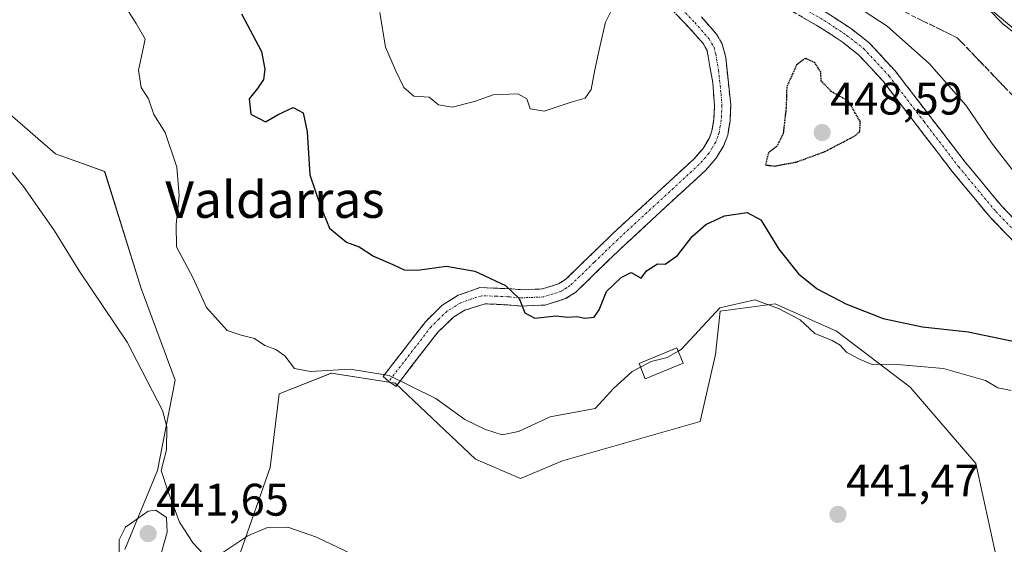
# Model space of a CAD drawing. Units: metres. Extents: x 631896 to 635367, y 4699607 to 4701986.
# Drawn here: x 633559 to 633775, y 4701389 to 4701504 of the extents above; entities that cross this region are included whole.
import ezdxf
from ezdxf.enums import TextEntityAlignment as Align

# ---------------------------------------------------------------- set-up
doc = ezdxf.new("R2010")
doc.units = ezdxf.units.M
doc.header["$MEASUREMENT"] = 0
for name, pattern in [('TRAZO_Y_PUNTO', [1, 0.5, -0.25, 0, -0.25]), ('TRAZOS2', [0.375, 0.25, -0.125]), ('TRAZOSX2', [1.5, 1, -0.5])]:
    doc.linetypes.add(name, pattern=pattern)
for name, color, linetype, lineweight in [('Camino', 19, 'TRAZOSX2', 0), ('Camino Cxs', 19, 'Continuous', 0), ('Camino eje', 19, 'TRAZO_Y_PUNTO', 0), ('Carátula', 7, 'Continuous', 5), ('Cultivos herbáceos CxS', 92, 'Continuous', 0), ('Curva de nivel maestra', 36, 'Continuous', 30), ('Curva de nivel maestra depresión', 36, 'TRAZOS2', 30), ('Curva de nivel normal', 36, 'Continuous', 0), ('Edificación', 1, 'Continuous', 13), ('Edificación Cxs', 1, 'Continuous', 13), ('Matorral CxS', 135, 'Continuous', 0), ('Punto de cota en terreno', 7, 'Continuous', 0), ('Rótulo de punto de cota en terreno', 19, 'Continuous', 0), ('Suelo desnudo CxS', 43, 'Continuous', 0), ('Talud superficial', 39, 'TRAZOSX2', 0), ('Texto cartográfico', 19, 'Continuous', 0)]:
    doc.layers.add(name, color=color, linetype=linetype, lineweight=lineweight)
doc.styles.add('Arial', font='txt', dxfattribs={"height": 0.2})

# ---------------------------------------------------------------- blocks, each defined once
blk = doc.blocks.new('*U153')
at = {"layer": 'Cultivos herbáceos CxS', "color": 92, "linetype": 'Continuous', "lineweight": 0}
for points in [[(633408.8147, 4701606.2583, 444.4579), (633434.7295, 4701593.1021, 444.1928), (633449.0417, 4701593.8759, 444.5326), (633480.9921, 4701600.1765, 446.3881), (633497.5833, 4701602.3593, 446.445), (633508.0163, 4701607.1013, 447.1025), (633515.6033, 4701607.1011, 447.265), (633524.1395, 4701607.1009, 447.5403), (633530.1895, 4701609.7807, 448.0367), (633531.5467, 4701610.3819, 448.1527), (633544.2937, 4701608.8087, 448.5049), (633555.1027, 4701608.4545, 449.2583), (633564.7257, 4701604.8945, 450.3886), (633571.5591, 4701576.7515, 449.5834), (633556.5711, 4701577.6227, 448.4927), (633546.1279, 4701578.3967, 446.7464), (633550.3815, 4701504.4879, 441.2004), (633553.2433, 4701485.8509, 440.6887), (633566.6261, 4701474.3057, 440.9039), (633577.4571, 4701470.4355, 441.4428), (633585.4515, 4701444.7795, 441.6179), (633592.9683, 4701424.6555, 441.1491), (633589.0409, 4701404.8685, 440.2913), (633581.8735, 4701387.5367, 440.6736)], [(633607.3005, 4701386.9285, 439.4398), (633613.7999, 4701405.5123, 441.9437), (633615.7483, 4701421.6793, 443.4431), (633627.2333, 4701426.1821, 444.2426), (633641.2775, 4701424.0009, 444.3474), (633658.8583, 4701407.3197, 442.1045), (633668.7403, 4701403.1045, 441.7224), (633678.0233, 4701406.9747, 441.8019), (633708.1939, 4701415.5893, 442.6667), (633711.6191, 4701430.2831, 443.6025), (633712.6381, 4701439.8341, 444.4529), (633724.6673, 4701441.4169, 444.9466), (633738.1663, 4701435.4189, 445.8359), (633754.3711, 4701423.1407, 443.6031), (633768.7879, 4701406.3705, 442.9607), (633773.8485, 4701383.0075, 440.5963)]]:
    blk.add_polyline3d(points, dxfattribs=at)
blk = doc.blocks.new('*U189')
at = {"layer": 'Curva de nivel normal', "color": 36, "linetype": 'Continuous', "lineweight": 0}
blk.add_polyline3d([(633581.28, 4701507.76, 445), (633584.41, 4701502.9, 445), (633586.32, 4701499.48, 445), (633584.9, 4701492.69, 445), (633585.5, 4701488.85, 445), (633587.11, 4701486.36, 445), (633588.26, 4701482.94, 445), (633590.73, 4701479.01, 445), (633593.29, 4701471.4, 445), (633593.8, 4701465.11, 445), (633593.16, 4701458.8, 445), (633593.26, 4701453.94, 445), (633596.88, 4701447.02, 445), (633599.8, 4701440.65, 445), (633604.36, 4701435.54, 445), (633607.41, 4701434.57, 445), (633610.33, 4701433.82, 445), (633612.64, 4701432.27, 445), (633615.04, 4701431.42, 445), (633617.03, 4701429.99, 445), (633619.16, 4701427.25, 445), (633622.66, 4701426.58, 445), (633631.36, 4701427.12, 445), (633639.91, 4701425.7, 445), (633650.18, 4701420.62, 445), (633656.57, 4701416.04, 445), (633661.1, 4701413.86, 445), (633664.75, 4701412.66, 445), (633668.3, 4701413.44, 445), (633675.25, 4701416.61, 445), (633685.2, 4701418.49, 445), (633689.2, 4701422.84, 445), (633693.27, 4701426.56, 445), (633695.13, 4701427.54, 445)], dxfattribs=at)
blk = doc.blocks.new('5PATER')
at = {"layer": 'Carátula', "linetype": 'Continuous', "lineweight": 5}
h = blk.add_hatch(color=250, dxfattribs=at)
edge = h.paths.add_edge_path()
edge.add_ellipse((0, 0.01), major_axis=(-1.33, -1.34), ratio=0.999422, start_angle=0, end_angle=360)

msp = doc.modelspace()

# ---------------------------------------------------------------- linework, layer by layer
at = {"layer": 'Camino', "color": 19, "linetype": 'TRAZOSX2', "lineweight": 0}
for points in [[(633558.64, 4701673.29), (633568.58, 4701659.47), (633576.43, 4701645.2), (633585.28, 4701631.64), (633588.08, 4701628.22), (633591.6, 4701624.66), (633606.94, 4701612.31), (633639.44, 4701582.76), (633664.74, 4701555.53), (633680.52, 4701541.15), (633684.95, 4701537.65), (633697.27, 4701529.11), (633708.79, 4701520.88), (633717.41, 4701515.84), (633736.4, 4701505.06), (633741.43, 4701501.74), (633745.36, 4701498.65), (633751.05, 4701492.51), (633766.4, 4701472.53), (633774.46, 4701462.82), (633783.65, 4701453.34)], [(633880.89, 4701402.81), (633871.5, 4701413.17), (633867.56, 4701416.22), (633859.25, 4701420.74), (633851.9, 4701423.26), (633842.08, 4701425.92), (633833.04, 4701427.96), (633818.31, 4701430.65), (633813.24, 4701432.02), (633801.93, 4701436.37), (633797.17, 4701438.9), (633788.88, 4701444.46), (633781.27, 4701450.77), (633771.85, 4701460.48), (633763.59, 4701470.43), (633748.38, 4701490.25), (633742.99, 4701496.07), (633739.38, 4701498.9), (633734.57, 4701502.07), (633715.5, 4701512.9), (633706.89, 4701517.94), (633695.26, 4701526.24)], [(633639.87, 4701424.41), (633638.62, 4701425.5), (633647.95, 4701437.57), (633651.47, 4701441.03), (633655.08, 4701443.29), (633659.82, 4701444.97), (633666.24, 4701444.75), (633668.93, 4701444.51), (633673.6, 4701444.69), (633677.14, 4701445.82), (633678.73, 4701446.82), (633689.05, 4701456.83), (633706.9, 4701473.25), (633708.87, 4701475.5), (633710.19, 4701477.7), (633710.8, 4701479.36), (633711.24, 4701481.91), (633711.36, 4701484.93), (633711, 4701489.9), (633709.75, 4701497.01), (633708.88, 4701498.52), (633705.88, 4701501.93), (633693.94, 4701514.38)], [(633708.5, 4701504.35), (633711.8, 4701500.6), (633713.08, 4701498.37), (633713.84, 4701495.46), (633714.93, 4701485.04), (633714.79, 4701481.55), (633714.27, 4701478.43), (633713.42, 4701476.14), (633711.77, 4701473.4), (633709.46, 4701470.76), (633691.5, 4701454.23), (633680.95, 4701444.01), (633678.66, 4701442.56), (633674.22, 4701441.15), (633668.84, 4701440.94), (633666, 4701441.19), (633660.99, 4701441.42), (633656.55, 4701440.01), (633654.15, 4701438.59), (633650.61, 4701435.18), (633641.44, 4701423.32), (633639.87, 4701424.41)]]:
    msp.add_lwpolyline(points, dxfattribs=at)
at = {"layer": 'Camino Cxs', "color": 19, "linetype": 'Continuous', "lineweight": 0}
for points in [[(633708.5, 4701504.35, 452.58), (633711.8, 4701500.6, 452.07), (633713.08, 4701498.37, 451.83), (633713.84, 4701495.46, 451.56), (633714.2, 4701491.99, 451.37), (633714.57, 4701488.51, 451.3), (633714.93, 4701485.04, 451.2), (633714.79, 4701481.55, 451.12), (633714.27, 4701478.43, 451.07), (633713.42, 4701476.14, 451.08), (633711.77, 4701473.4, 451.18), (633709.46, 4701470.76, 451.2), (633705.87, 4701467.45, 451.08), (633702.28, 4701464.15, 450.92), (633698.68, 4701460.84, 450.98), (633695.09, 4701457.54, 450.69), (633691.5, 4701454.23, 450.47), (633687.98, 4701450.82, 450.27), (633684.47, 4701447.42, 450.17), (633680.95, 4701444.01, 450.09), (633678.66, 4701442.56, 450.06), (633674.22, 4701441.15, 450.04), (633671.53, 4701441.05, 450.04), (633668.84, 4701440.94, 449.89), (633666, 4701441.19, 449.72), (633663.5, 4701441.31, 449.47), (633660.99, 4701441.42, 449.22), (633656.55, 4701440.01, 448.69), (633654.15, 4701438.59, 448.3), (633650.61, 4701435.18, 447.73), (633647.55, 4701431.23, 446.73), (633644.5, 4701427.27, 445.55), (633641.44, 4701423.32, 444.46), (633639.87, 4701424.41, 444.59), (633638.62, 4701425.5, 444.76), (633640.95, 4701428.52, 445.35), (633643.29, 4701431.54, 446.36), (633645.62, 4701434.55, 447.09), (633647.95, 4701437.57, 447.82), (633651.47, 4701441.03, 448.44), (633655.08, 4701443.29, 448.89), (633657.45, 4701444.13, 449.11), (633659.82, 4701444.97, 449.45), (633663.03, 4701444.86, 449.67), (633666.24, 4701444.75, 449.89), (633668.93, 4701444.51, 450.06), (633673.6, 4701444.69, 450.3), (633677.14, 4701445.82, 450.5), (633678.73, 4701446.82, 450.53), (633682.17, 4701450.16, 450.67), (633685.61, 4701453.49, 450.7), (633689.05, 4701456.83, 451.08), (633692.62, 4701460.11, 451.27), (633696.19, 4701463.4, 451.47), (633699.76, 4701466.68, 451.32), (633703.33, 4701469.97, 451.32), (633706.9, 4701473.25, 451.41), (633708.87, 4701475.5, 451.46), (633710.19, 4701477.7, 451.42), (633710.8, 4701479.36, 451.38), (633711.24, 4701481.91, 451.37), (633711.36, 4701484.93, 451.41), (633711, 4701489.9, 451.58), (633710.38, 4701493.46, 451.77), (633709.75, 4701497.01, 452.08), (633708.88, 4701498.52, 452.26), (633705.88, 4701501.93, 452.71), (633702.9, 4701505.04, 453.14)], [(633736.4, 4701505.06, 452.99), (633738.92, 4701503.4, 452.85), (633741.43, 4701501.74, 452.77), (633745.36, 4701498.65, 452.67), (633748.21, 4701495.58, 452.6), (633751.05, 4701492.51, 452.44), (633753.61, 4701489.18, 452.38), (633756.17, 4701485.85, 452.31), (633758.73, 4701482.52, 452.27), (633761.28, 4701479.19, 452.26), (633763.84, 4701475.86, 452.39), (633766.4, 4701472.53, 452.19), (633769.09, 4701469.29, 452.33), (633771.77, 4701466.06, 452.18), (633774.46, 4701462.82, 452.1), (633777.52, 4701459.66, 452.07)], [(633778.13, 4701454.01, 451.82), (633774.99, 4701457.24, 452), (633771.85, 4701460.48, 452.06), (633769.1, 4701463.8, 452.09), (633766.34, 4701467.11, 452.15), (633763.59, 4701470.43, 452.33), (633760.55, 4701474.39, 452.3), (633757.51, 4701478.36, 452.26), (633754.46, 4701482.32, 452.2), (633751.42, 4701486.29, 452.15), (633748.38, 4701490.25, 452.19), (633745.69, 4701493.16, 452.29), (633742.99, 4701496.07, 452.35), (633739.38, 4701498.9, 452.56), (633736.98, 4701500.49, 452.59), (633734.57, 4701502.07, 452.53), (633730.76, 4701504.24, 452.86)]]:
    msp.add_polyline3d(points, dxfattribs=at)
at = {"layer": 'Camino eje', "color": 19, "linetype": 'TRAZO_Y_PUNTO', "lineweight": 0}
for points in [[(633687.74, 4701533.48), (633690.11, 4701531.95), (633696.27, 4701527.68), (633702.03, 4701523.56), (633707.84, 4701519.41), (633712.15, 4701516.89), (633716.46, 4701514.37), (633735.49, 4701503.57), (633737.89, 4701501.98), (633740.41, 4701500.32), (633742.21, 4701498.91), (633744.18, 4701497.36), (633749.72, 4701491.38), (633757.39, 4701481.39), (633765, 4701471.48), (633773.16, 4701461.65), (633777.75, 4701456.91)], [(633695.1, 4701515.58), (633707.03, 4701503.14), (633710.18, 4701499.56), (633711.26, 4701497.69), (633711.64, 4701496.24), (633712.26, 4701492.68), (633712.81, 4701487.47), (633712.99, 4701484.99), (633712.86, 4701481.73), (633712.64, 4701480.46), (633712.38, 4701478.9), (633712.07, 4701478.07), (633711.65, 4701476.92), (633710.82, 4701475.55), (633710.16, 4701474.45), (633708.02, 4701472.01), (633699.04, 4701463.74), (633690.12, 4701455.53), (633684.96, 4701450.53), (633679.68, 4701445.42), (633678.89, 4701444.92), (633677.74, 4701444.19), (633675.97, 4701443.63), (633673.75, 4701442.92), (633668.73, 4701442.73), (633665.96, 4701442.97), (633663.46, 4701443.09), (633660.25, 4701443.2), (633658.03, 4701442.49), (633655.66, 4701441.65), (633654.46, 4701440.94), (633652.65, 4701439.81), (633650.88, 4701438.11), (633649.12, 4701436.38), (633639.87, 4701424.41)]]:
    msp.add_lwpolyline(points, dxfattribs=at)
at = {"layer": 'Cultivos herbáceos CxS', "color": 92, "linetype": 'Continuous', "lineweight": 0}
for points in [[(633408.81, 4701606.26, 444.46), (633434.73, 4701593.1, 444.19), (633449.04, 4701593.88, 444.53), (633480.99, 4701600.18, 446.39), (633497.58, 4701602.36, 446.44), (633508.02, 4701607.1, 447.1), (633515.6, 4701607.1, 447.27), (633524.14, 4701607.1, 447.54), (633530.19, 4701609.78, 448.04), (633531.55, 4701610.38, 448.15), (633544.29, 4701608.81, 448.5), (633555.1, 4701608.45, 449.26), (633564.73, 4701604.89, 450.39), (633571.56, 4701576.75, 449.58), (633556.57, 4701577.62, 448.49), (633546.13, 4701578.4, 446.75), (633550.38, 4701504.49, 441.2), (633553.24, 4701485.85, 440.69), (633566.63, 4701474.31, 440.9), (633577.46, 4701470.44, 441.44), (633585.45, 4701444.78, 441.62), (633592.97, 4701424.66, 441.15), (633589.04, 4701404.87, 440.29), (633581.87, 4701387.54, 440.67)], [(633607.3, 4701386.93, 439.44), (633613.8, 4701405.51, 441.94), (633615.75, 4701421.68, 443.44), (633627.23, 4701426.18, 444.24), (633641.28, 4701424, 444.35), (633658.86, 4701407.32, 442.1), (633668.74, 4701403.1, 441.72), (633678.02, 4701406.97, 441.8), (633708.19, 4701415.59, 442.67), (633711.62, 4701430.28, 443.6), (633712.64, 4701439.83, 444.45), (633724.67, 4701441.42, 444.95), (633738.17, 4701435.42, 445.84), (633754.37, 4701423.14, 443.6), (633768.79, 4701406.37, 442.96), (633773.85, 4701383.01, 440.6)]]:
    msp.add_polyline3d(points, dxfattribs=at)
at = {"layer": 'Curva de nivel maestra', "color": 36, "linetype": 'Continuous', "lineweight": 30}
msp.add_polyline3d([(633607.47, 4701505.06, 450), (633611.87, 4701496.8, 450), (633612.63, 4701492.9, 450), (633612.34, 4701490.63, 450), (633611.01, 4701488.69, 450), (633609.16, 4701486.36, 450), (633609.52, 4701483, 450), (633612.8, 4701481.34, 450), (633615.53, 4701482.98, 450), (633618.87, 4701484.52, 450), (633621.01, 4701483.29, 450), (633621.9, 4701479.16, 450), (633622.54, 4701469.69, 450), (633624.84, 4701462.86, 450), (633626.86, 4701458.01, 450), (633630.53, 4701454.97, 450), (633633.32, 4701453.95, 450), (633636.51, 4701451.84, 450), (633640.7, 4701450.08, 450), (633643.23, 4701448.9, 450), (633646.12, 4701448.78, 450), (633652.54, 4701449.65, 450), (633658.77, 4701448.6, 450), (633665.46, 4701445.44, 450), (633668.46, 4701442.6, 450), (633669.7, 4701439.42, 450), (633671.92, 4701438.27, 450), (633676.53, 4701438.76, 450), (633679.2, 4701438.47, 450), (633681.12, 4701438.63, 450), (633682.86, 4701438.31, 450), (633684.92, 4701438.49, 450), (633686.07, 4701440.13, 450), (633687.67, 4701444.15, 450), (633690.87, 4701447.18, 450), (633693.1, 4701448.26, 450), (633695.24, 4701447.07, 450), (633696.43, 4701448.64, 450), (633698.84, 4701450.19, 450), (633700.53, 4701450.14, 450), (633703.27, 4701452.02, 450), (633706.5, 4701456.17, 450), (633709.44, 4701458.82, 450), (633713.53, 4701460.76, 450), (633718.53, 4701461.48, 450), (633721.58, 4701459.86, 450), (633725.53, 4701453.43, 450), (633729.84, 4701448, 450), (633733.92, 4701444.74, 450), (633740.24, 4701441.39, 450), (633748.38, 4701438.2, 450), (633757.06, 4701436.4, 450), (633767.06, 4701435.3, 450), (633777.99, 4701433.02, 450)], dxfattribs=at)
at = {"layer": 'Curva de nivel maestra depresión', "color": 36, "linetype": 'TRAZOS2', "lineweight": 30}
msp.add_polyline3d([(633724.56, 4701471.65, 450), (633729.33, 4701472.53, 450), (633735.61, 4701474.83, 450), (633742.26, 4701478.32, 450), (633743.27, 4701479.27, 450), (633743.38, 4701481.39, 450), (633740.76, 4701485.9, 450), (633737.09, 4701487.95, 450), (633734.81, 4701490.3, 450), (633734.7, 4701492.27, 450), (633733.39, 4701494.34, 450), (633731.3, 4701495.28, 450), (633729.41, 4701493.84, 450), (633727.24, 4701489.05, 450), (633727.09, 4701484.34, 450), (633726.46, 4701478.8, 450), (633725.05, 4701475.96, 450), (633723.21, 4701474.54, 450), (633722.58, 4701471.89, 450), (633724.56, 4701471.65, 450)], dxfattribs=at)
at = {"layer": 'Curva de nivel normal', "color": 36, "linetype": 'Continuous', "lineweight": 0}
for points in [[(633426.57, 4701550.96, 440), (633450.57, 4701540.06, 440), (633468.01, 4701528.89, 440), (633476.74, 4701523.46, 440), (633483.56, 4701521.11, 440), (633495.88, 4701518.7, 440), (633505.88, 4701515.36, 440), (633518.83, 4701508.32, 440), (633531.1, 4701499.88, 440), (633540.17, 4701491.18, 440), (633550.75, 4701477.87, 440), (633559.66, 4701467.15, 440), (633566.47, 4701457.47, 440), (633571.83, 4701448.69, 440), (633582.43, 4701433.02, 440), (633590.19, 4701418.02, 440), (633591.11, 4701414.44, 440), (633591.05, 4701409.36, 440), (633589.89, 4701404.84, 440), (633591.29, 4701400.64, 440), (633593.9, 4701393.52, 440), (633596.88, 4701388.95, 440), (633599.13, 4701386.5, 440)], [(633637.88, 4701505.33, 455), (633639.09, 4701497.69, 455), (633641.3, 4701492.67, 455), (633643.13, 4701488.9, 455), (633645.35, 4701486.96, 455), (633648.72, 4701486.78, 455), (633650.75, 4701485.05, 455), (633653.76, 4701484.53, 455), (633658.68, 4701485.8, 455), (633662.79, 4701487.28, 455), (633668.2, 4701487.46, 455), (633670.13, 4701486.38, 455), (633670.87, 4701484.23, 455), (633673.99, 4701483.68, 455), (633679.88, 4701485.68, 455), (633682.99, 4701486.53, 455), (633684.29, 4701488.43, 455), (633685.07, 4701492.76, 455), (633686.2, 4701497.83, 455), (633687.45, 4701503.22, 455), (633690.69, 4701509.72, 455)], [(633739.17, 4701508.98, 455), (633749.26, 4701502.34, 455), (633758.6, 4701494.07, 455), (633766.55, 4701485.03, 455), (633772.22, 4701476.71, 455), (633779.19, 4701467.68, 455)], [(633777.68, 4701500.5, 455), (633774.68, 4701502.84, 455), (633771.54, 4701506.03, 455)], [(633776.48, 4701422.42, 445), (633773.56, 4701422.96, 445), (633770.87, 4701424.58, 445), (633761.62, 4701427.22, 445), (633750.71, 4701428.2, 445), (633745.96, 4701428.13, 445), (633743.36, 4701429.24, 445), (633740.43, 4701430.75, 445), (633738.96, 4701432.33, 445), (633737.2, 4701433.35, 445), (633733.42, 4701434.91, 445), (633730.15, 4701437.89, 445), (633725.44, 4701440.36, 445), (633720.2, 4701442.33, 445), (633712.53, 4701440.51, 445), (633704.09, 4701431.44, 445), (633703.38, 4701431.02, 445)], [(633695.13, 4701427.54, 445), (633697.48, 4701428.78, 445), (633700.99, 4701429.62, 445), (633703.38, 4701431.02, 445)], [(633582.87, 4701375.67, 440), (633585.57, 4701376.24, 440), (633588.56, 4701379.21, 440), (633589.5, 4701385.35, 440), (633591.15, 4701391.32, 440), (633591.03, 4701394.52, 440), (633588.72, 4701396.15, 440), (633587.01, 4701395.95, 440), (633582.06, 4701392.4, 440), (633580.67, 4701389.68, 440), (633580.65, 4701385.77, 440), (633579.07, 4701379.18, 440), (633579.75, 4701376.54, 440), (633582.87, 4701375.67, 440)], [(633603.43, 4701386.86, 440), (633608.87, 4701390.52, 440), (633613.22, 4701392.38, 440), (633617.65, 4701392.41, 440), (633623.94, 4701390.25, 440), (633631.98, 4701386.42, 440)]]:
    msp.add_polyline3d(points, dxfattribs=at)
at = {"layer": 'Edificación', "color": 1, "linetype": 'Continuous', "lineweight": 13}
msp.add_polyline3d([(633704.46, 4701428.38, 444.31), (633696.18, 4701424.98, 444.58), (633694.8, 4701428.35, 445.16), (633703.08, 4701431.74, 445.2), (633704.46, 4701428.38, 444.31)], dxfattribs=at)
at = {"layer": 'Edificación Cxs', "color": 1, "linetype": 'Continuous', "lineweight": 13}
msp.add_polyline3d([(633704.46, 4701428.38, 444.31), (633696.18, 4701424.98, 444.58), (633694.8, 4701428.35, 445.16), (633703.08, 4701431.74, 445.2), (633704.46, 4701428.38, 444.31)], close=True, dxfattribs=at)
at = {"layer": 'Matorral CxS', "color": 135, "linetype": 'Continuous', "lineweight": 0}
for points in [[(633458.94, 4701873.87, 444.85), (633473.53, 4701835.57, 448.4), (633514.03, 4701769.31, 452.59), (633583.26, 4701684.81, 458.95), (633629.36, 4701635.15, 459.33), (633675.71, 4701585.75, 460.79), (633713.61, 4701549.37, 459.02), (633772.53, 4701505.53, 454.97), (633816.71, 4701468.58, 450.75), (633848.76, 4701433.22, 448.13), (633876.68, 4701410.45, 448.41), (633899.54, 4701388.13, 449.72)], [(633514.03, 4701769.31, 452.59), (633583.26, 4701684.81, 458.95), (633629.36, 4701635.15, 459.33), (633675.71, 4701585.75, 460.79), (633713.61, 4701549.37, 459.02), (633772.53, 4701505.53, 454.97), (633816.71, 4701468.58, 450.75)], [(633581.87, 4701387.54, 440.67), (633589.04, 4701404.87, 440.29), (633592.97, 4701424.66, 441.15), (633585.45, 4701444.78, 441.62), (633577.46, 4701470.44, 441.44), (633566.63, 4701474.31, 440.9), (633553.24, 4701485.85, 440.69), (633550.38, 4701504.49, 441.2), (633546.13, 4701578.4, 446.75), (633556.57, 4701577.62, 448.49), (633571.56, 4701576.75, 449.58), (633564.73, 4701604.89, 450.39), (633555.1, 4701608.45, 449.26), (633544.29, 4701608.81, 448.5), (633531.55, 4701610.38, 448.15), (633530.19, 4701609.78, 448.04), (633524.14, 4701607.1, 447.54), (633515.6, 4701607.1, 447.27), (633508.02, 4701607.1, 447.1), (633497.58, 4701602.36, 446.44), (633480.99, 4701600.18, 446.39), (633449.04, 4701593.88, 444.53), (633434.73, 4701593.1, 444.19), (633408.81, 4701606.26, 444.46)], [(633408.81, 4701606.26, 444.46), (633434.73, 4701593.1, 444.19), (633449.04, 4701593.88, 444.53), (633480.99, 4701600.18, 446.39), (633497.58, 4701602.36, 446.44), (633508.02, 4701607.1, 447.1), (633515.6, 4701607.1, 447.27), (633524.14, 4701607.1, 447.54), (633530.19, 4701609.78, 448.04), (633531.55, 4701610.38, 448.15), (633544.29, 4701608.81, 448.5), (633555.1, 4701608.45, 449.26), (633564.73, 4701604.89, 450.39), (633571.56, 4701576.75, 449.58), (633556.57, 4701577.62, 448.49), (633546.13, 4701578.4, 446.75), (633550.38, 4701504.49, 441.2), (633553.24, 4701485.85, 440.69), (633566.63, 4701474.31, 440.9), (633577.46, 4701470.44, 441.44), (633585.45, 4701444.78, 441.62), (633592.97, 4701424.66, 441.15), (633589.04, 4701404.87, 440.29), (633581.87, 4701387.54, 440.67)], [(633773.85, 4701383.01, 440.6), (633768.79, 4701406.37, 442.96), (633754.37, 4701423.14, 443.6), (633738.17, 4701435.42, 445.84), (633724.67, 4701441.42, 444.95), (633712.64, 4701439.83, 444.45), (633711.62, 4701430.28, 443.6), (633708.19, 4701415.59, 442.67), (633678.02, 4701406.97, 441.8), (633668.74, 4701403.1, 441.72), (633658.86, 4701407.32, 442.1), (633641.28, 4701424, 444.35), (633627.23, 4701426.18, 444.24), (633615.75, 4701421.68, 443.44), (633613.8, 4701405.51, 441.94), (633607.3, 4701386.93, 439.44)], [(633607.3, 4701386.93, 439.44), (633613.8, 4701405.51, 441.94), (633615.75, 4701421.68, 443.44), (633627.23, 4701426.18, 444.24), (633641.28, 4701424, 444.35), (633658.86, 4701407.32, 442.1), (633668.74, 4701403.1, 441.72), (633678.02, 4701406.97, 441.8), (633708.19, 4701415.59, 442.67), (633711.62, 4701430.28, 443.6), (633712.64, 4701439.83, 444.45), (633724.67, 4701441.42, 444.95), (633738.17, 4701435.42, 445.84), (633754.37, 4701423.14, 443.6), (633768.79, 4701406.37, 442.96), (633773.85, 4701383.01, 440.6)]]:
    msp.add_polyline3d(points, dxfattribs=at)
at = {"layer": 'Suelo desnudo CxS', "color": 43, "linetype": 'Continuous', "lineweight": 0}
for points in [[(633816.71, 4701468.58, 450.75), (633772.53, 4701505.53, 454.97), (633713.61, 4701549.37, 459.02), (633675.71, 4701585.75, 460.79), (633629.36, 4701635.15, 459.33), (633583.26, 4701684.81, 458.95), (633514.03, 4701769.31, 452.59), (633473.53, 4701835.57, 448.4), (633458.94, 4701873.87, 444.85), (633451.02, 4701894.67, 445.71), (633446.86, 4701949.83, 447.41), (633496.29, 4701950.78, 449.21), (633498.32, 4701932.1, 448.35), (633500.24, 4701907.38, 446.89), (633516.81, 4701851.01, 446.59), (633521.17, 4701836.17, 447.5), (633547.04, 4701794.3, 453.7), (633586.89, 4701752.79, 460.51), (633619.48, 4701721.25, 461.79), (633649.97, 4701697.28, 462.8), (633691.46, 4701665.34, 462.13), (633730.64, 4701625.09, 463.92), (633776.33, 4701578.65, 463.93)], [(633458.94, 4701873.87, 444.85), (633473.53, 4701835.57, 448.4), (633514.03, 4701769.31, 452.59), (633583.26, 4701684.81, 458.95), (633629.36, 4701635.15, 459.33), (633675.71, 4701585.75, 460.79), (633713.61, 4701549.37, 459.02), (633772.53, 4701505.53, 454.97), (633816.71, 4701468.58, 450.75), (633848.76, 4701433.22, 448.13), (633876.68, 4701410.45, 448.41), (633899.54, 4701388.13, 449.72)]]:
    msp.add_polyline3d(points, dxfattribs=at)
at = {"layer": 'Talud superficial', "color": 39, "linetype": 'TRAZOSX2', "lineweight": 0}
for points in [[(633501.39, 4701808.08, 447.86), (633501.42, 4701803.13, 447.83), (633501.44, 4701798.18, 449.01), (633501.47, 4701793.23, 450.07), (633501.49, 4701788.28, 451.18), (633502.52, 4701784.58, 450.64), (633503.55, 4701780.89, 450.67), (633504.57, 4701777.19, 450.64), (633505.6, 4701773.49, 451.04), (633510.56, 4701765.09, 452.41), (633513.04, 4701760.88, 453.68), (633515.53, 4701756.68, 454.84), (633520.49, 4701748.28, 455.15), (633537.01, 4701721.37, 455.45), (633595.96, 4701646.84, 464.03), (633646.51, 4701608.92, 460.06), (633653.43, 4701601.38, 461.21), (633671.04, 4701575.48, 461.9), (633687.71, 4701558.3, 462.8), (633728.25, 4701519.18, 457.19), (633737.14, 4701513.29, 457.32), (633764.67, 4701499.8, 458.82), (633812.78, 4701449.66, 456.56)], [(633775.42, 4701488.6, 458.62), (633774.08, 4701490, 458.61), (633772.73, 4701491.4, 458.67), (633771.39, 4701492.8, 458.61), (633770.05, 4701494.2, 458.61), (633768.7, 4701495.6, 458.62), (633767.36, 4701497, 458.61), (633766.02, 4701498.4, 458.77), (633764.67, 4701499.8, 458.82), (633762.92, 4701500.66, 458.86), (633761.16, 4701501.52, 458.94), (633759.41, 4701502.38, 458.82), (633757.65, 4701503.24, 458.67), (633755.9, 4701504.1, 458.82)]]:
    msp.add_polyline3d(points, dxfattribs=at)

# ---------------------------------------------------------------- block references
at = {"layer": 'Cultivos herbáceos CxS', "color": 92, "linetype": 'Continuous', "lineweight": 0}
msp.add_blockref('*U153', (0, 0), dxfattribs=at)
at = {"layer": 'Curva de nivel normal', "color": 36, "linetype": 'Continuous', "lineweight": 0}
msp.add_blockref('*U189', (0, 0), dxfattribs=at)
at = {"layer": 'Punto de cota en terreno', "linetype": 'Continuous', "lineweight": 0}
for p in [(633735, 4701479, 448.59), (633738.48, 4701395.21, 441.47), (633587, 4701391, 441.65)]:
    msp.add_blockref('5PATER', p, dxfattribs=at)

# ---------------------------------------------------------------- texts
at = {"layer": 'Rótulo de punto de cota en terreno', "color": 19, "linetype": 'Continuous', "lineweight": 0, "style": 'Arial'}
for s, p in [('448,59', (633736.76, 4701480.76)), ('441,47', (633740.24, 4701396.97)), ('441,65', (633588.76, 4701392.76))]:
    msp.add_text(s, height=7, dxfattribs=at).set_placement(p, align=Align.BOTTOM_LEFT)
at = {"layer": 'Texto cartográfico', "color": 19, "linetype": 'Continuous', "lineweight": 0, "style": 'Arial'}
msp.add_text('Valdarras', height=8, dxfattribs=at).set_placement((633614.85, 4701464.28), align=Align.MIDDLE_CENTER)

doc.saveas('drawing.dxf')
